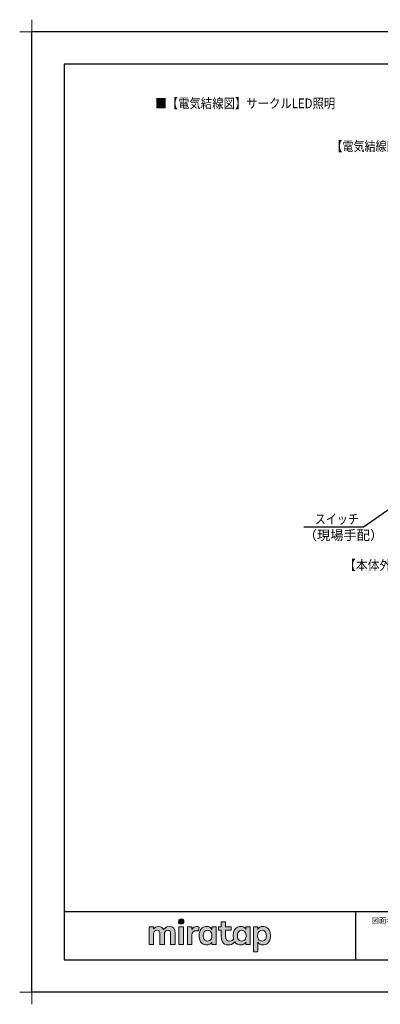
# Model space of a CAD drawing. Extents: x -424 to 186, y -4 to 301.
# Drawn here: x -424 to -312, y -4 to 301 of the extents above; entities that cross this region are included whole.
import ezdxf

# ---------------------------------------------------------------- set-up
doc = ezdxf.new("R2010")
doc.units = 0
doc.layers.get('0').update_dxf_attribs({"linetype": 'CONTINUOUS'})
doc.layers.get('DEFPOINTS').update_dxf_attribs({"linetype": 'CONTINUOUS'})
doc.layers.add('1図面枠', color=7, linetype='CONTINUOUS', lineweight=15)
doc.layers.add('レイヤー 1', color=7, linetype='CONTINUOUS', lineweight=0)
for name, color, linetype in [('PV', 7, 'CONTINUOUS'), ('S2', 7, 'CONTINUOUS'), ('図面枠', 3, 'CONTINUOUS')]:
    doc.layers.add(name, color=color, linetype=linetype)
doc.styles.add('MX_NOTE_STANDARD', font='txt.shx', dxfattribs={"bigfont": 'extfont.shx'})
doc.dimstyles.new('MXDIMSTYLE', dxfattribs={"dimtxt": 4.1656, "dimasz": 2.5, "dimexe": 1, "dimexo": 0.5, "dimgap": 1, "dimtad": 1, "dimdsep": 46, "dimtxsty": 'MX_NOTE_STANDARD', "dimblk1": 'OPEN30', "dimblk2": 'OPEN30', "dimsah": 1, "dimcen": 2.5, "dimadec": 0, "dimazin": 0, "dimtfac": 1, "dimtmove": 0, "dimatfit": 3, "dimldrblk": 'OPEN30', "dimfxl": 1, "dimtzin": 0, "dimarcsym": 0})

# ---------------------------------------------------------------- blocks, each defined once
blk = doc.blocks.new('_OPEN30')
at = {"color": 0, "linetype": 'ByBlock', "lineweight": -2}
for p, q in [((-1, 0.267949), (0, 0)), ((0, 0), (-1, -0.267949)), ((0, 0), (-1, 0))]:
    blk.add_line(p, q, dxfattribs=at)
blk = doc.blocks.new('グループ-6')
at = {"layer": '1図面枠', "color": 7, "linetype": 'Continuous', "lineweight": 15}
for p, q in [((-4200, 2895), (-4200, 3045)), ((-4275, 2970), (-4125, 2970)), ((-4200, -2895), (-4200, -3045)), ((-4275, -2970), (-4125, -2970))]:
    blk.add_line(p, q, dxfattribs=at)
blk = doc.blocks.new('Block_0')
at = {"layer": 'レイヤー 1'}
h = blk.add_hatch(color=256, dxfattribs=at)
h.dxf.hatch_style = 2
edge = h.paths.add_edge_path()
edge.add_spline(control_points=[(115.28, -71.57), (112.53, -71.57), (111.22, -73.44), (110.72, -74.2), (109.99, -72.76), (108.7, -71.57), (106.36, -71.57), (104.29, -71.57), (103.22, -72.74), (102.48, -73.62), (102.48, -73.62), (102.48, -72.05), (102.48, -72.05), (102.48, -71.91), (102.36, -71.79), (102.22, -71.79), (102.22, -71.79), (99.04, -71.79), (99.04, -71.79), (98.89, -71.79), (98.77, -71.91), (98.77, -72.05), (98.77, -72.05), (98.77, -86.31), (98.77, -86.31), (98.77, -86.45), (98.89, -86.57), (99.04, -86.57), (99.04, -86.57), (102.22, -86.57), (102.22, -86.57), (102.36, -86.57), (102.48, -86.45), (102.48, -86.31), (102.48, -86.31), (102.48, -77.75), (102.48, -77.75), (102.48, -75.88), (103.59, -74.67), (105.31, -74.67), (107.1, -74.67), (107.6, -75.88), (107.6, -77.75), (107.6, -77.75), (107.6, -86.31), (107.6, -86.31), (107.6, -86.45), (107.72, -86.57), (107.87, -86.57), (107.87, -86.57), (111.11, -86.57), (111.11, -86.57), (111.26, -86.57), (111.37, -86.45), (111.37, -86.31), (111.37, -86.31), (111.37, -77.75), (111.37, -77.75), (111.37, -75.88), (112.51, -74.67), (114.23, -74.67), (116.02, -74.67), (116.52, -75.88), (116.52, -77.75), (116.52, -77.75), (116.52, -86.31), (116.52, -86.31), (116.52, -86.45), (116.64, -86.57), (116.79, -86.57), (116.79, -86.57), (119.96, -86.57), (119.96, -86.57), (120.11, -86.57), (120.23, -86.45), (120.23, -86.31), (120.23, -86.31), (120.23, -77.18), (120.23, -77.18), (120.23, -73.74), (118.71, -71.57), (115.28, -71.57)], knot_values=[0, 0, 0, 0, 1, 1, 1, 2, 2, 2, 3, 3, 3, 4, 4, 4, 5, 5, 5, 6, 6, 6, 7, 7, 7, 8, 8, 8, 9, 9, 9, 10, 10, 10, 11, 11, 11, 12, 12, 12, 13, 13, 13, 14, 14, 14, 15, 15, 15, 16, 16, 16, 17, 17, 17, 18, 18, 18, 19, 19, 19, 20, 20, 20, 21, 21, 21, 22, 22, 22, 23, 23, 23, 24, 24, 24, 25, 25, 25, 26, 26, 26, 27, 27, 27, 27], degree=3, periodic=0)
h = blk.add_hatch(color=256, dxfattribs=at)
h.dxf.hatch_style = 2
edge = h.paths.add_edge_path()
edge.add_spline(control_points=[(125.21, -65.26), (123.79, -65.26), (122.98, -66.24), (122.97, -67.46), (122.97, -68.67), (123.76, -69.65), (125.18, -69.65), (126.6, -69.65), (127.41, -68.67), (127.42, -67.46), (127.43, -66.24), (126.63, -65.26), (125.21, -65.26)], knot_values=[0, 0, 0, 0, 1, 1, 1, 2, 2, 2, 3, 3, 3, 4, 4, 4, 4], degree=3, periodic=0)
h = blk.add_hatch(color=256, dxfattribs=at)
h.dxf.hatch_style = 2
edge = h.paths.add_edge_path()
edge.add_spline(control_points=[(126.75, -71.79), (126.75, -71.79), (123.64, -71.79), (123.64, -71.79), (123.49, -71.79), (123.37, -71.91), (123.37, -72.05), (123.37, -72.05), (123.37, -86.31), (123.37, -86.31), (123.37, -86.45), (123.49, -86.57), (123.64, -86.57), (123.64, -86.57), (126.75, -86.57), (126.75, -86.57), (126.9, -86.57), (127.02, -86.45), (127.02, -86.31), (127.02, -86.31), (127.02, -72.05), (127.02, -72.05), (127.02, -71.91), (126.9, -71.79), (126.75, -71.79)], knot_values=[0, 0, 0, 0, 1, 1, 1, 2, 2, 2, 3, 3, 3, 4, 4, 4, 5, 5, 5, 6, 6, 6, 7, 7, 7, 8, 8, 8, 8], degree=3, periodic=0)
h = blk.add_hatch(color=256, dxfattribs=at)
h.dxf.hatch_style = 2
edge = h.paths.add_edge_path()
edge.add_spline(control_points=[(137.91, -71.63), (136.17, -71.63), (134.97, -72.5), (134.01, -74.12), (134.01, -74.12), (134.01, -72.05), (134.01, -72.05), (134.01, -71.91), (133.89, -71.79), (133.75, -71.79), (133.75, -71.79), (130.64, -71.79), (130.64, -71.79), (130.49, -71.79), (130.37, -71.91), (130.37, -72.05), (130.37, -72.05), (130.37, -86.31), (130.37, -86.31), (130.37, -86.45), (130.49, -86.57), (130.64, -86.57), (130.64, -86.57), (133.75, -86.57), (133.75, -86.57), (133.89, -86.57), (134.01, -86.45), (134.01, -86.31), (134.01, -86.31), (134.01, -78.66), (134.01, -78.66), (134.01, -76.41), (135.83, -74.94), (137.77, -75.03), (138.11, -75.05), (138.58, -75.11), (139.02, -75.21), (139.16, -75.24), (139.29, -75.15), (139.33, -75.02), (139.33, -75.02), (140.02, -72.4), (140.02, -72.4), (140.06, -72.27), (139.99, -72.14), (139.88, -72.09), (139.07, -71.72), (138.51, -71.63), (137.91, -71.63)], knot_values=[0, 0, 0, 0, 1, 1, 1, 2, 2, 2, 3, 3, 3, 4, 4, 4, 5, 5, 5, 6, 6, 6, 7, 7, 7, 8, 8, 8, 9, 9, 9, 10, 10, 10, 11, 11, 11, 12, 12, 12, 13, 13, 13, 14, 14, 14, 15, 15, 15, 16, 16, 16, 16], degree=3, periodic=0)
h = blk.add_hatch(color=256, dxfattribs=at)
h.dxf.hatch_style = 2
edge = h.paths.add_edge_path()
edge.add_spline(control_points=[(149.71, -82.29), (149.09, -83.12), (148.2, -83.56), (146.86, -83.56), (145.39, -83.56), (144.53, -82.72), (144.18, -82.18), (143.46, -81.09), (143.38, -80.1), (143.39, -79.15), (143.38, -78.21), (143.46, -77.21), (144.18, -76.13), (144.53, -75.59), (145.39, -74.74), (146.86, -74.74), (148.2, -74.74), (149.05, -75.18), (149.66, -76), (150.45, -77.05), (150.56, -78.38), (150.56, -79.15), (150.56, -79.93), (150.49, -81.25), (149.71, -82.29)], knot_values=[0, 0, 0, 0, 1, 1, 1, 2, 2, 2, 3, 3, 3, 4, 4, 4, 5, 5, 5, 6, 6, 6, 7, 7, 7, 8, 8, 8, 8], degree=3, periodic=0)
edge = h.paths.add_edge_path()
edge.add_spline(control_points=[(150.46, -72.05), (150.46, -72.05), (150.46, -73.96), (150.46, -73.96), (149.67, -72.54), (147.98, -71.55), (146.38, -71.55), (144.93, -71.55), (143.64, -71.96), (142.61, -72.73), (141.58, -73.51), (140.87, -74.52), (140.46, -75.76), (140.16, -76.73), (139.99, -77.87), (139.99, -79.18), (139.99, -80.49), (140.13, -81.67), (140.44, -82.64), (140.84, -83.88), (141.49, -84.89), (142.51, -85.66), (143.54, -86.44), (144.75, -86.8), (146.2, -86.8), (148.06, -86.8), (149.85, -85.65), (150.46, -84.43), (150.46, -84.43), (150.46, -86.31), (150.46, -86.31), (150.46, -86.45), (150.58, -86.57), (150.73, -86.57), (150.73, -86.57), (153.71, -86.57), (153.71, -86.57), (153.86, -86.57), (153.97, -86.45), (153.97, -86.31), (153.97, -86.31), (153.97, -72.05), (153.97, -72.05), (153.97, -71.91), (153.86, -71.79), (153.71, -71.79), (153.71, -71.79), (150.73, -71.79), (150.73, -71.79), (150.58, -71.79), (150.46, -71.91), (150.46, -72.05)], knot_values=[0, 0, 0, 0, 1, 1, 1, 2, 2, 2, 3, 3, 3, 4, 4, 4, 5, 5, 5, 6, 6, 6, 7, 7, 7, 8, 8, 8, 9, 9, 9, 10, 10, 10, 11, 11, 11, 12, 12, 12, 13, 13, 13, 14, 14, 14, 15, 15, 15, 16, 16, 16, 17, 17, 17, 17], degree=3, periodic=0)
h = blk.add_hatch(color=256, dxfattribs=at)
h.dxf.hatch_style = 2
edge = h.paths.add_edge_path()
edge.add_spline(control_points=[(177.84, -82.29), (177.22, -83.12), (176.33, -83.56), (174.98, -83.56), (173.52, -83.56), (172.66, -82.72), (172.31, -82.18), (171.59, -81.09), (171.51, -80.1), (171.52, -79.15), (171.51, -78.21), (171.59, -77.21), (172.31, -76.13), (172.66, -75.59), (173.52, -74.74), (174.98, -74.74), (176.33, -74.74), (177.17, -75.18), (177.79, -76), (178.57, -77.05), (178.69, -78.38), (178.69, -79.15), (178.69, -79.93), (178.62, -81.25), (177.84, -82.29)], knot_values=[0, 0, 0, 0, 1, 1, 1, 2, 2, 2, 3, 3, 3, 4, 4, 4, 5, 5, 5, 6, 6, 6, 7, 7, 7, 8, 8, 8, 8], degree=3, periodic=0)
edge = h.paths.add_edge_path()
edge.add_spline(control_points=[(181.84, -71.79), (181.84, -71.79), (178.85, -71.79), (178.85, -71.79), (178.71, -71.79), (178.59, -71.91), (178.59, -72.05), (178.59, -72.05), (178.59, -73.96), (178.59, -73.96), (177.8, -72.54), (176.11, -71.55), (174.51, -71.55), (173.05, -71.55), (171.76, -71.96), (170.74, -72.73), (169.71, -73.51), (168.99, -74.52), (168.59, -75.76), (168.28, -76.73), (168.12, -77.87), (168.12, -79.18), (168.12, -80.22), (168.21, -81.18), (168.4, -82.03), (167.69, -82.99), (166.83, -83.64), (165.36, -83.64), (162.54, -83.64), (161.85, -82.09), (161.85, -79.29), (161.85, -79.29), (161.85, -74.73), (161.85, -74.73), (161.85, -74.73), (166.22, -74.73), (166.22, -74.73), (166.37, -74.73), (166.49, -74.61), (166.49, -74.47), (166.49, -74.47), (166.49, -72.05), (166.49, -72.05), (166.49, -71.91), (166.37, -71.79), (166.22, -71.79), (166.22, -71.79), (161.85, -71.79), (161.85, -71.79), (161.85, -71.79), (161.85, -67.94), (161.85, -67.94), (161.85, -67.79), (161.73, -67.67), (161.58, -67.67), (161.58, -67.67), (158.47, -67.67), (158.47, -67.67), (158.32, -67.67), (158.2, -67.79), (158.2, -67.94), (158.2, -67.94), (158.2, -71.79), (158.2, -71.79), (158.2, -71.79), (156.26, -71.79), (156.26, -71.79), (156.11, -71.79), (155.99, -71.91), (155.99, -72.05), (155.99, -72.05), (155.99, -74.47), (155.99, -74.47), (155.99, -74.61), (156.11, -74.73), (156.26, -74.73), (156.26, -74.73), (158.2, -74.73), (158.2, -74.73), (158.2, -74.73), (158.2, -80), (158.2, -80), (158.2, -84.71), (160.6, -87.36), (165.42, -86.67), (166.93, -86.45), (168.4, -85.51), (169.36, -84.32), (169.7, -84.82), (170.12, -85.27), (170.64, -85.66), (171.67, -86.44), (172.88, -86.8), (174.33, -86.8), (176.19, -86.8), (177.98, -85.65), (178.59, -84.43), (178.59, -84.43), (178.59, -86.31), (178.59, -86.31), (178.59, -86.45), (178.71, -86.57), (178.85, -86.57), (178.85, -86.57), (181.84, -86.57), (181.84, -86.57), (181.98, -86.57), (182.1, -86.45), (182.1, -86.31), (182.1, -86.31), (182.1, -72.05), (182.1, -72.05), (182.1, -71.91), (181.98, -71.79), (181.84, -71.79)], knot_values=[0, 0, 0, 0, 1, 1, 1, 2, 2, 2, 3, 3, 3, 4, 4, 4, 5, 5, 5, 6, 6, 6, 7, 7, 7, 8, 8, 8, 9, 9, 9, 10, 10, 10, 11, 11, 11, 12, 12, 12, 13, 13, 13, 14, 14, 14, 15, 15, 15, 16, 16, 16, 17, 17, 17, 18, 18, 18, 19, 19, 19, 20, 20, 20, 21, 21, 21, 22, 22, 22, 23, 23, 23, 24, 24, 24, 25, 25, 25, 26, 26, 26, 27, 27, 27, 28, 28, 28, 29, 29, 29, 30, 30, 30, 31, 31, 31, 32, 32, 32, 33, 33, 33, 34, 34, 34, 35, 35, 35, 36, 36, 36, 37, 37, 37, 38, 38, 38, 38], degree=3, periodic=0)
h = blk.add_hatch(color=256, dxfattribs=at)
h.dxf.hatch_style = 2
edge = h.paths.add_edge_path()
edge.add_spline(control_points=[(194.59, -82.18), (194.23, -82.72), (193.38, -83.56), (191.91, -83.56), (190.56, -83.56), (189.67, -83.12), (189.05, -82.29), (188.27, -81.25), (188.2, -79.93), (188.2, -79.15), (188.2, -78.38), (188.32, -77.05), (189.1, -76), (189.72, -75.18), (190.56, -74.74), (191.91, -74.74), (193.38, -74.74), (194.23, -75.59), (194.59, -76.13), (195.31, -77.21), (195.38, -78.21), (195.38, -79.15), (195.38, -80.1), (195.31, -81.09), (194.59, -82.18)], knot_values=[0, 0, 0, 0, 1, 1, 1, 2, 2, 2, 3, 3, 3, 4, 4, 4, 5, 5, 5, 6, 6, 6, 7, 7, 7, 8, 8, 8, 8], degree=3, periodic=0)
edge = h.paths.add_edge_path()
edge.add_spline(control_points=[(198.3, -75.76), (197.9, -74.52), (197.18, -73.51), (196.16, -72.73), (195.13, -71.96), (193.84, -71.55), (192.39, -71.55), (190.78, -71.55), (189.09, -72.54), (188.3, -73.96), (188.3, -73.96), (188.3, -72.05), (188.3, -72.05), (188.3, -71.91), (188.19, -71.79), (188.04, -71.79), (188.04, -71.79), (185.06, -71.79), (185.06, -71.79), (184.91, -71.79), (184.79, -71.91), (184.79, -72.05), (184.79, -72.05), (184.79, -92.15), (184.79, -92.15), (184.79, -92.3), (184.91, -92.42), (185.06, -92.42), (185.06, -92.42), (188.04, -92.42), (188.04, -92.42), (188.19, -92.42), (188.3, -92.3), (188.3, -92.15), (188.3, -92.15), (188.3, -84.43), (188.3, -84.43), (188.92, -85.65), (190.71, -86.8), (192.56, -86.8), (194.02, -86.8), (195.23, -86.44), (196.25, -85.66), (197.28, -84.89), (197.93, -83.88), (198.33, -82.64), (198.64, -81.67), (198.77, -80.49), (198.77, -79.18), (198.77, -77.87), (198.61, -76.73), (198.3, -75.76)], knot_values=[0, 0, 0, 0, 1, 1, 1, 2, 2, 2, 3, 3, 3, 4, 4, 4, 5, 5, 5, 6, 6, 6, 7, 7, 7, 8, 8, 8, 9, 9, 9, 10, 10, 10, 11, 11, 11, 12, 12, 12, 13, 13, 13, 14, 14, 14, 15, 15, 15, 16, 16, 16, 17, 17, 17, 17], degree=3, periodic=0)
for points, knots in [([(115.28, -71.57), (112.53, -71.57), (111.22, -73.44), (110.72, -74.2), (109.99, -72.76), (108.7, -71.57), (106.36, -71.57), (104.29, -71.57), (103.22, -72.74), (102.48, -73.62), (102.48, -73.62), (102.48, -72.05), (102.48, -72.05), (102.48, -71.91), (102.36, -71.79), (102.22, -71.79), (102.22, -71.79), (99.04, -71.79), (99.04, -71.79), (98.89, -71.79), (98.77, -71.91), (98.77, -72.05), (98.77, -72.05), (98.77, -86.31), (98.77, -86.31), (98.77, -86.45), (98.89, -86.57), (99.04, -86.57), (99.04, -86.57), (102.22, -86.57), (102.22, -86.57), (102.36, -86.57), (102.48, -86.45), (102.48, -86.31), (102.48, -86.31), (102.48, -77.75), (102.48, -77.75), (102.48, -75.88), (103.59, -74.67), (105.31, -74.67), (107.1, -74.67), (107.6, -75.88), (107.6, -77.75), (107.6, -77.75), (107.6, -86.31), (107.6, -86.31), (107.6, -86.45), (107.72, -86.57), (107.87, -86.57), (107.87, -86.57), (111.11, -86.57), (111.11, -86.57), (111.26, -86.57), (111.37, -86.45), (111.37, -86.31), (111.37, -86.31), (111.37, -77.75), (111.37, -77.75), (111.37, -75.88), (112.51, -74.67), (114.23, -74.67), (116.02, -74.67), (116.52, -75.88), (116.52, -77.75), (116.52, -77.75), (116.52, -86.31), (116.52, -86.31), (116.52, -86.45), (116.64, -86.57), (116.79, -86.57), (116.79, -86.57), (119.96, -86.57), (119.96, -86.57), (120.11, -86.57), (120.23, -86.45), (120.23, -86.31), (120.23, -86.31), (120.23, -77.18), (120.23, -77.18), (120.23, -73.74), (118.71, -71.57), (115.28, -71.57)], [0, 0, 0, 0, 1, 1, 1, 2, 2, 2, 3, 3, 3, 4, 4, 4, 5, 5, 5, 6, 6, 6, 7, 7, 7, 8, 8, 8, 9, 9, 9, 10, 10, 10, 11, 11, 11, 12, 12, 12, 13, 13, 13, 14, 14, 14, 15, 15, 15, 16, 16, 16, 17, 17, 17, 18, 18, 18, 19, 19, 19, 20, 20, 20, 21, 21, 21, 22, 22, 22, 23, 23, 23, 24, 24, 24, 25, 25, 25, 26, 26, 26, 27, 27, 27, 27]), ([(125.21, -65.26), (123.79, -65.26), (122.98, -66.24), (122.97, -67.46), (122.97, -68.67), (123.76, -69.65), (125.18, -69.65), (126.6, -69.65), (127.41, -68.67), (127.42, -67.46), (127.43, -66.24), (126.63, -65.26), (125.21, -65.26)], [0, 0, 0, 0, 1, 1, 1, 2, 2, 2, 3, 3, 3, 4, 4, 4, 4]), ([(126.75, -71.79), (126.75, -71.79), (123.64, -71.79), (123.64, -71.79), (123.49, -71.79), (123.37, -71.91), (123.37, -72.05), (123.37, -72.05), (123.37, -86.31), (123.37, -86.31), (123.37, -86.45), (123.49, -86.57), (123.64, -86.57), (123.64, -86.57), (126.75, -86.57), (126.75, -86.57), (126.9, -86.57), (127.02, -86.45), (127.02, -86.31), (127.02, -86.31), (127.02, -72.05), (127.02, -72.05), (127.02, -71.91), (126.9, -71.79), (126.75, -71.79)], [0, 0, 0, 0, 1, 1, 1, 2, 2, 2, 3, 3, 3, 4, 4, 4, 5, 5, 5, 6, 6, 6, 7, 7, 7, 8, 8, 8, 8]), ([(137.91, -71.63), (136.17, -71.63), (134.97, -72.5), (134.01, -74.12), (134.01, -74.12), (134.01, -72.05), (134.01, -72.05), (134.01, -71.91), (133.89, -71.79), (133.75, -71.79), (133.75, -71.79), (130.64, -71.79), (130.64, -71.79), (130.49, -71.79), (130.37, -71.91), (130.37, -72.05), (130.37, -72.05), (130.37, -86.31), (130.37, -86.31), (130.37, -86.45), (130.49, -86.57), (130.64, -86.57), (130.64, -86.57), (133.75, -86.57), (133.75, -86.57), (133.89, -86.57), (134.01, -86.45), (134.01, -86.31), (134.01, -86.31), (134.01, -78.66), (134.01, -78.66), (134.01, -76.41), (135.83, -74.94), (137.77, -75.03), (138.11, -75.05), (138.58, -75.11), (139.02, -75.21), (139.16, -75.24), (139.29, -75.15), (139.33, -75.02), (139.33, -75.02), (140.02, -72.4), (140.02, -72.4), (140.06, -72.27), (139.99, -72.14), (139.88, -72.09), (139.07, -71.72), (138.51, -71.63), (137.91, -71.63)], [0, 0, 0, 0, 1, 1, 1, 2, 2, 2, 3, 3, 3, 4, 4, 4, 5, 5, 5, 6, 6, 6, 7, 7, 7, 8, 8, 8, 9, 9, 9, 10, 10, 10, 11, 11, 11, 12, 12, 12, 13, 13, 13, 14, 14, 14, 15, 15, 15, 16, 16, 16, 16]), ([(150.46, -72.05), (150.46, -72.05), (150.46, -73.96), (150.46, -73.96), (149.67, -72.54), (147.98, -71.55), (146.38, -71.55), (144.93, -71.55), (143.64, -71.96), (142.61, -72.73), (141.58, -73.51), (140.87, -74.52), (140.46, -75.76), (140.16, -76.73), (139.99, -77.87), (139.99, -79.18), (139.99, -80.49), (140.13, -81.67), (140.44, -82.64), (140.84, -83.88), (141.49, -84.89), (142.51, -85.66), (143.54, -86.44), (144.75, -86.8), (146.2, -86.8), (148.06, -86.8), (149.85, -85.65), (150.46, -84.43), (150.46, -84.43), (150.46, -86.31), (150.46, -86.31), (150.46, -86.45), (150.58, -86.57), (150.73, -86.57), (150.73, -86.57), (153.71, -86.57), (153.71, -86.57), (153.86, -86.57), (153.97, -86.45), (153.97, -86.31), (153.97, -86.31), (153.97, -72.05), (153.97, -72.05), (153.97, -71.91), (153.86, -71.79), (153.71, -71.79), (153.71, -71.79), (150.73, -71.79), (150.73, -71.79), (150.58, -71.79), (150.46, -71.91), (150.46, -72.05)], [0, 0, 0, 0, 1, 1, 1, 2, 2, 2, 3, 3, 3, 4, 4, 4, 5, 5, 5, 6, 6, 6, 7, 7, 7, 8, 8, 8, 9, 9, 9, 10, 10, 10, 11, 11, 11, 12, 12, 12, 13, 13, 13, 14, 14, 14, 15, 15, 15, 16, 16, 16, 17, 17, 17, 17]), ([(181.84, -71.79), (181.84, -71.79), (178.85, -71.79), (178.85, -71.79), (178.71, -71.79), (178.59, -71.91), (178.59, -72.05), (178.59, -72.05), (178.59, -73.96), (178.59, -73.96), (177.8, -72.54), (176.11, -71.55), (174.51, -71.55), (173.05, -71.55), (171.76, -71.96), (170.74, -72.73), (169.71, -73.51), (168.99, -74.52), (168.59, -75.76), (168.28, -76.73), (168.12, -77.87), (168.12, -79.18), (168.12, -80.22), (168.21, -81.18), (168.4, -82.03), (167.69, -82.99), (166.83, -83.64), (165.36, -83.64), (162.54, -83.64), (161.85, -82.09), (161.85, -79.29), (161.85, -79.29), (161.85, -74.73), (161.85, -74.73), (161.85, -74.73), (166.22, -74.73), (166.22, -74.73), (166.37, -74.73), (166.49, -74.61), (166.49, -74.47), (166.49, -74.47), (166.49, -72.05), (166.49, -72.05), (166.49, -71.91), (166.37, -71.79), (166.22, -71.79), (166.22, -71.79), (161.85, -71.79), (161.85, -71.79), (161.85, -71.79), (161.85, -67.94), (161.85, -67.94), (161.85, -67.79), (161.73, -67.67), (161.58, -67.67), (161.58, -67.67), (158.47, -67.67), (158.47, -67.67), (158.32, -67.67), (158.2, -67.79), (158.2, -67.94), (158.2, -67.94), (158.2, -71.79), (158.2, -71.79), (158.2, -71.79), (156.26, -71.79), (156.26, -71.79), (156.11, -71.79), (155.99, -71.91), (155.99, -72.05), (155.99, -72.05), (155.99, -74.47), (155.99, -74.47), (155.99, -74.61), (156.11, -74.73), (156.26, -74.73), (156.26, -74.73), (158.2, -74.73), (158.2, -74.73), (158.2, -74.73), (158.2, -80), (158.2, -80), (158.2, -84.71), (160.6, -87.36), (165.42, -86.67), (166.93, -86.45), (168.4, -85.51), (169.36, -84.32), (169.7, -84.82), (170.12, -85.27), (170.64, -85.66), (171.67, -86.44), (172.88, -86.8), (174.33, -86.8), (176.19, -86.8), (177.98, -85.65), (178.59, -84.43), (178.59, -84.43), (178.59, -86.31), (178.59, -86.31), (178.59, -86.45), (178.71, -86.57), (178.85, -86.57), (178.85, -86.57), (181.84, -86.57), (181.84, -86.57), (181.98, -86.57), (182.1, -86.45), (182.1, -86.31), (182.1, -86.31), (182.1, -72.05), (182.1, -72.05), (182.1, -71.91), (181.98, -71.79), (181.84, -71.79)], [0, 0, 0, 0, 1, 1, 1, 2, 2, 2, 3, 3, 3, 4, 4, 4, 5, 5, 5, 6, 6, 6, 7, 7, 7, 8, 8, 8, 9, 9, 9, 10, 10, 10, 11, 11, 11, 12, 12, 12, 13, 13, 13, 14, 14, 14, 15, 15, 15, 16, 16, 16, 17, 17, 17, 18, 18, 18, 19, 19, 19, 20, 20, 20, 21, 21, 21, 22, 22, 22, 23, 23, 23, 24, 24, 24, 25, 25, 25, 26, 26, 26, 27, 27, 27, 28, 28, 28, 29, 29, 29, 30, 30, 30, 31, 31, 31, 32, 32, 32, 33, 33, 33, 34, 34, 34, 35, 35, 35, 36, 36, 36, 37, 37, 37, 38, 38, 38, 38]), ([(198.3, -75.76), (197.9, -74.52), (197.18, -73.51), (196.16, -72.73), (195.13, -71.96), (193.84, -71.55), (192.39, -71.55), (190.78, -71.55), (189.09, -72.54), (188.3, -73.96), (188.3, -73.96), (188.3, -72.05), (188.3, -72.05), (188.3, -71.91), (188.19, -71.79), (188.04, -71.79), (188.04, -71.79), (185.06, -71.79), (185.06, -71.79), (184.91, -71.79), (184.79, -71.91), (184.79, -72.05), (184.79, -72.05), (184.79, -92.15), (184.79, -92.15), (184.79, -92.3), (184.91, -92.42), (185.06, -92.42), (185.06, -92.42), (188.04, -92.42), (188.04, -92.42), (188.19, -92.42), (188.3, -92.3), (188.3, -92.15), (188.3, -92.15), (188.3, -84.43), (188.3, -84.43), (188.92, -85.65), (190.71, -86.8), (192.56, -86.8), (194.02, -86.8), (195.23, -86.44), (196.25, -85.66), (197.28, -84.89), (197.93, -83.88), (198.33, -82.64), (198.64, -81.67), (198.77, -80.49), (198.77, -79.18), (198.77, -77.87), (198.61, -76.73), (198.3, -75.76)], [0, 0, 0, 0, 1, 1, 1, 2, 2, 2, 3, 3, 3, 4, 4, 4, 5, 5, 5, 6, 6, 6, 7, 7, 7, 8, 8, 8, 9, 9, 9, 10, 10, 10, 11, 11, 11, 12, 12, 12, 13, 13, 13, 14, 14, 14, 15, 15, 15, 16, 16, 16, 17, 17, 17, 17]), ([(149.71, -82.29), (149.09, -83.12), (148.2, -83.56), (146.86, -83.56), (145.39, -83.56), (144.53, -82.72), (144.18, -82.18), (143.46, -81.09), (143.38, -80.1), (143.39, -79.15), (143.38, -78.21), (143.46, -77.21), (144.18, -76.13), (144.53, -75.59), (145.39, -74.74), (146.86, -74.74), (148.2, -74.74), (149.05, -75.18), (149.66, -76), (150.45, -77.05), (150.56, -78.38), (150.56, -79.15), (150.56, -79.93), (150.49, -81.25), (149.71, -82.29)], [0, 0, 0, 0, 1, 1, 1, 2, 2, 2, 3, 3, 3, 4, 4, 4, 5, 5, 5, 6, 6, 6, 7, 7, 7, 8, 8, 8, 8]), ([(177.84, -82.29), (177.22, -83.12), (176.33, -83.56), (174.98, -83.56), (173.52, -83.56), (172.66, -82.72), (172.31, -82.18), (171.59, -81.09), (171.51, -80.1), (171.52, -79.15), (171.51, -78.21), (171.59, -77.21), (172.31, -76.13), (172.66, -75.59), (173.52, -74.74), (174.98, -74.74), (176.33, -74.74), (177.17, -75.18), (177.79, -76), (178.57, -77.05), (178.69, -78.38), (178.69, -79.15), (178.69, -79.93), (178.62, -81.25), (177.84, -82.29)], [0, 0, 0, 0, 1, 1, 1, 2, 2, 2, 3, 3, 3, 4, 4, 4, 5, 5, 5, 6, 6, 6, 7, 7, 7, 8, 8, 8, 8]), ([(194.59, -82.18), (194.23, -82.72), (193.38, -83.56), (191.91, -83.56), (190.56, -83.56), (189.67, -83.12), (189.05, -82.29), (188.27, -81.25), (188.2, -79.93), (188.2, -79.15), (188.2, -78.38), (188.32, -77.05), (189.1, -76), (189.72, -75.18), (190.56, -74.74), (191.91, -74.74), (193.38, -74.74), (194.23, -75.59), (194.59, -76.13), (195.31, -77.21), (195.38, -78.21), (195.38, -79.15), (195.38, -80.1), (195.31, -81.09), (194.59, -82.18)], [0, 0, 0, 0, 1, 1, 1, 2, 2, 2, 3, 3, 3, 4, 4, 4, 5, 5, 5, 6, 6, 6, 7, 7, 7, 8, 8, 8, 8])]:
    blk.add_open_spline(points, degree=3, knots=knots, dxfattribs=at)

msp = doc.modelspace()

# ---------------------------------------------------------------- linework, layer by layer
msp.add_line((-320, 25), (-320, 10))
msp.add_line((-320, 25), (-320, 10))
at = {"layer": 'DEFPOINTS'}
for p, q in [((0, 297), (-420, 297)), ((-420, 0), (-420, 297)), ((0, 0), (-420, 0))]:
    msp.add_line(p, q, dxfattribs=at)
at = {"layer": '図面枠'}
for p, q in [((-10, 287), (-410, 287)), ((-410, 287), (-410, 10)), ((-410, 25), (-10, 25)), ((-410, 10), (-10, 10))]:
    msp.add_line(p, q, dxfattribs=at)

# ---------------------------------------------------------------- block references
at = {"layer": '1図面枠', "color": 7, "xscale": 0.05, "yscale": 0.05, "zscale": 0.05}
msp.add_blockref('グループ-6', (-210, 148.5), dxfattribs=at)
at = {"layer": 'レイヤー 1', "xscale": 0.375, "yscale": 0.375, "zscale": 0.375}
msp.add_blockref('Block_0', (-420.79, 47.16), dxfattribs=at)

# ---------------------------------------------------------------- texts
at = {"layer": '1図面枠', "color": 7, "insert": (-315, 23.03), "char_height": 1.6913, "attachment_point": 1, "line_spacing_factor": 0.870768}
msp.add_mtext('{\\fMS PGothic|b0|i0|c128|p0;図面名称}', dxfattribs=at)
at = {"layer": 'PV', "color": 7, "linetype": 'Continuous', "char_height": 3, "line_spacing_factor": 0.8992, "style": 'MX_NOTE_STANDARD'}
for s, insert, attachment_point in [('\\W0.858586;\\A1;■【電気結線図】サークルLED照明', (-381.83, 276.38), 1), ('\\W0.833333;\\A1;【電気結線図】', (-327.41, 263.12), 1), ('\\W0.833333;\\A1;\u3000スイッチ', (-335.96, 144.81), 7), ('\\A1;（現場手配）', (-335.96, 142.81), 1)]:
    msp.add_mtext(s, dxfattribs=dict(at, insert=insert, attachment_point=attachment_point))
at = {"layer": 'S2', "color": 7, "linetype": 'Continuous', "insert": (-323.54, 133.56), "char_height": 3, "attachment_point": 1, "line_spacing_factor": 0.8992, "style": 'MX_NOTE_STANDARD'}
msp.add_mtext('\\W0.895522;\\A1;【本体外形寸法図】〔S=1/3〕', dxfattribs=at)

# ---------------------------------------------------------------- leaders
at = {"layer": 'PV', "color": 7, "linetype": 'Continuous'}
msp.add_leader([(-303.66, 153.49), (-317.45, 143.81), (-335.96, 143.81)], dimstyle='MXDIMSTYLE', override={"dimasz": 2.77}, dxfattribs=at)

doc.saveas('drawing.dxf')
